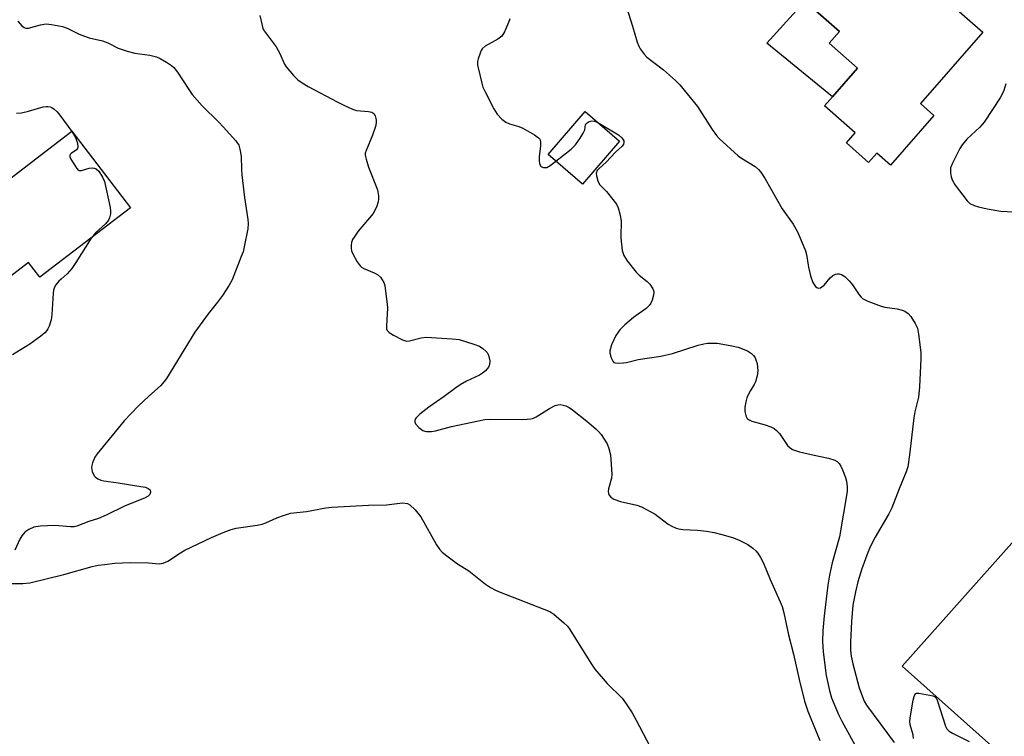
# Model space of a CAD drawing. Units: inches. Extents: x 1291765 to 1297765, y 537449 to 541449.
# Drawn here: x 1294173 to 1294453, y 538134 to 538337 of the extents above; entities that cross this region are included whole.
import ezdxf

# ---------------------------------------------------------------- set-up
doc = ezdxf.new("R2010")
doc.units = ezdxf.units.IN
doc.header["$MEASUREMENT"] = 0
for name, color, linetype in [('BLDG-Footprint', 5, 'Continuous'), ('CULTRL-Pad', 6, 'Continuous'), ('Undefined', 1, 'Continuous')]:
    doc.layers.add(name, color=color, linetype=linetype)

msp = doc.modelspace()

# ---------------------------------------------------------------- linework, layer by layer
at = {"layer": 'BLDG-Footprint'}
for points, elevation in [([(1294411.16, 538359.61), (1294421.49, 538350.58), (1294424.36, 538353.87), (1294427.28, 538351.32), (1294429.46, 538349.42), (1294447.27, 538333.84), (1294429.52, 538313.53), (1294433.37, 538310.16), (1294421.01, 538296.02), (1294417.1, 538299.43), (1294414.81, 538296.82), (1294408.48, 538302.35), (1294411.02, 538305.25), (1294402.3, 538312.86), (1294404.57, 538315.46), (1294411.69, 538323.6), (1294403.61, 538330.66), (1294406.56, 538334.03), (1294396.71, 538342.64), (1294395.25, 538341.01), (1294386.46, 538348.69), (1294401.59, 538366), (1294402.57, 538367.12)], 521.3), ([(1294343.97, 538302.85), (1294333.43, 538290.63), (1294323.69, 538299.04), (1294334.23, 538311.25)], 523.82), ([(1294204.98, 538283.92), (1294179.17, 538264.15), (1294175.96, 538268.34), (1294157.58, 538254.26), (1294144.12, 538271.83), (1294152.37, 538278.15), (1294167.03, 538289.38), (1294169.42, 538291.2), (1294188.32, 538305.68)], 530.32)]:
    msp.add_lwpolyline(points, close=True, dxfattribs=dict(at, elevation=elevation))
at = {"layer": 'CULTRL-Pad'}
for points in [[(1294411.69, 538323.6), (1294404.57, 538315.46), (1294385.88, 538330.7), (1294395.25, 538341.01), (1294396.71, 538342.64), (1294406.56, 538334.03), (1294403.61, 538330.66)], [(1294508.14, 538099.6), (1294497.86, 538088.07), (1294424.31, 538153.67), (1294460.14, 538193.84), (1294529.12, 538132.33), (1294533.69, 538128.25)]]:
    msp.add_lwpolyline(points, close=True, dxfattribs=at)
at = {"layer": 'Undefined'}
for points, elevation in [([(1294345.97, 538340.9), (1294347.7, 538335.5), (1294349.03, 538330.93), (1294349.43, 538329.83), (1294349.83, 538329.09), (1294350.99, 538327.55), (1294351.77, 538326.75), (1294356.47, 538323.08), (1294359.92, 538320.06), (1294361.13, 538318.82), (1294366.12, 538312.74), (1294370.36, 538306.16), (1294371.54, 538304.49), (1294372.31, 538303.61), (1294377.69, 538298.68), (1294378.63, 538298.02), (1294382.53, 538295.65), (1294383.52, 538294.82), (1294384.2, 538294.01), (1294385.41, 538292.15), (1294390.27, 538283.58), (1294393.34, 538279.22), (1294394.57, 538277.08), (1294396.22, 538273.32), (1294396.85, 538271.69), (1294397.11, 538270.61), (1294397.68, 538267.04), (1294398.24, 538264.55), (1294398.97, 538262.71), (1294399.69, 538261.58), (1294400.05, 538261.28), (1294400.44, 538261.1), (1294401.09, 538261.17), (1294401.53, 538261.41), (1294402.17, 538261.91), (1294403.83, 538263.96), (1294404.67, 538264.7), (1294405.41, 538265.06), (1294405.92, 538265.16), (1294406.41, 538265.13), (1294407.14, 538264.91), (1294408.06, 538264.38), (1294409.3, 538263.19), (1294410.2, 538262.06), (1294412.14, 538259.16), (1294412.69, 538258.52), (1294413.11, 538258.16), (1294414.62, 538257.4), (1294418.36, 538255.92), (1294419.46, 538255.66), (1294422.89, 538255.18), (1294424.32, 538254.83), (1294425.11, 538254.52), (1294426.03, 538253.91), (1294426.8, 538253.06), (1294428.07, 538251.06), (1294428.67, 538249.73), (1294429, 538248.02), (1294429.66, 538242.77), (1294429.65, 538241), (1294429.31, 538233.02), (1294429.01, 538230.1), (1294427.99, 538225.94), (1294427.69, 538224.25), (1294426.47, 538213.72), (1294425.96, 538210.29), (1294425.52, 538208.9), (1294423.52, 538204.08), (1294421.43, 538198.64), (1294420.56, 538196.96), (1294416.62, 538190.31), (1294415.36, 538187.75), (1294414.56, 538185.93), (1294412.87, 538181.34), (1294411.75, 538177.63), (1294411.03, 538174.75), (1294410.31, 538170.99), (1294409.92, 538166.31), (1294409.7, 538160.45), (1294409.68, 538158.24), (1294409.83, 538156.5), (1294410.29, 538154.27), (1294412.15, 538147.5), (1294413.02, 538144.95), (1294413.57, 538143.72), (1294414.18, 538142.59), (1294422.08, 538131.97)], 522), ([(1294172.92, 538336.92), (1294174.05, 538335.59), (1294174.69, 538335.1), (1294175.18, 538334.95), (1294175.92, 538334.99), (1294179.36, 538335.89), (1294181.02, 538336.14), (1294182.47, 538336.03), (1294185.64, 538335.45), (1294186.98, 538334.94), (1294190.36, 538333.29), (1294191.91, 538332.64), (1294193.24, 538332.21), (1294196.98, 538331.38), (1294198.51, 538330.75), (1294201.44, 538329.31), (1294203.97, 538328.4), (1294206.2, 538327.88), (1294210.47, 538327.31), (1294212.35, 538326.77), (1294213.39, 538326.32), (1294215.16, 538325.31), (1294216.62, 538324.36), (1294217.27, 538323.8), (1294218.35, 538322.46), (1294221.51, 538317.48), (1294222.53, 538316.07), (1294225.36, 538312.9), (1294230.11, 538308.25), (1294231.33, 538306.95), (1294234.92, 538302.94), (1294235.71, 538301.7), (1294236.08, 538300.6), (1294236.42, 538298.59), (1294236.49, 538294.78), (1294236.59, 538293.3), (1294237.33, 538286.81), (1294238.3, 538280.55), (1294238.38, 538279.4), (1294238.32, 538277.96), (1294237.3, 538272.82), (1294236.95, 538271.42), (1294236.46, 538270.02), (1294233.83, 538263.41), (1294232.98, 538261.9), (1294231.14, 538258.95), (1294229.71, 538257.05), (1294227.03, 538253.78), (1294223.23, 538248.6), (1294215.17, 538235.41), (1294214.56, 538234.51), (1294213.44, 538233.33), (1294210.16, 538230.39), (1294207.15, 538227.57), (1294203.18, 538223.38), (1294195.49, 538214), (1294194.84, 538213.03), (1294194.16, 538211.46), (1294193.92, 538210.65), (1294193.85, 538210.11), (1294194.05, 538209.01), (1294194.64, 538207.73), (1294195.01, 538207.32), (1294195.71, 538206.84), (1294196.51, 538206.49), (1294197.34, 538206.27), (1294201.41, 538205.74), (1294207.88, 538204.74), (1294209.2, 538204.47), (1294209.99, 538204.17), (1294210.55, 538203.71), (1294210.67, 538203.05), (1294210.44, 538202.42), (1294210.02, 538201.97), (1294209.14, 538201.45), (1294203.23, 538199.15), (1294198.03, 538196.55), (1294195.81, 538195.64), (1294193.14, 538194.77), (1294189.73, 538193.41), (1294188.96, 538193.27), (1294187.9, 538193.2), (1294183.43, 538193.58), (1294179.25, 538193.42), (1294177.5, 538193.18), (1294176.01, 538192.5), (1294174.92, 538191.7), (1294174.08, 538190.68), (1294173.53, 538189.7), (1294172.07, 538186.57)], 528), ([(1294241.77, 538338.59), (1294242.36, 538335.67), (1294242.62, 538334.83), (1294242.94, 538334.15), (1294246.39, 538329.66), (1294247.3, 538327.94), (1294248.75, 538324.76), (1294249.2, 538324), (1294251.26, 538321.48), (1294252.52, 538320.24), (1294253.73, 538319.42), (1294255.49, 538318.37), (1294263.73, 538313.98), (1294265.59, 538313.06), (1294268.05, 538311.97), (1294269.18, 538311.59), (1294270.32, 538311.42), (1294272.6, 538311.25), (1294273.57, 538311.06), (1294274.14, 538310.69), (1294274.52, 538310.06), (1294274.75, 538309.3), (1294274.81, 538308.79), (1294274.78, 538308.02), (1294274.59, 538306.99), (1294273.73, 538304.58), (1294271.93, 538300.22), (1294271.71, 538299.39), (1294271.69, 538298.84), (1294271.92, 538297.72), (1294272.65, 538295.47), (1294275.14, 538289), (1294275.45, 538287.27), (1294275.46, 538286.39), (1294275.36, 538285.62), (1294274.87, 538284.07), (1294273.91, 538282.33), (1294269.67, 538277.25), (1294268.5, 538275.59), (1294268.1, 538274.85), (1294267.81, 538274.08), (1294267.68, 538273.28), (1294267.68, 538272.46), (1294267.79, 538271.66), (1294268.24, 538270.6), (1294269.42, 538268.57), (1294270.25, 538267.39), (1294270.63, 538267.04), (1294271.31, 538266.62), (1294274.21, 538265.45), (1294275.2, 538264.95), (1294276.02, 538264.17), (1294276.94, 538262.68), (1294277.22, 538261.85), (1294277.39, 538260.98), (1294277.96, 538256.56), (1294277.99, 538255.44), (1294277.71, 538250.3), (1294277.78, 538249.47), (1294277.95, 538248.99), (1294278.48, 538248.43), (1294279.71, 538247.69), (1294282.33, 538246.34), (1294283.4, 538246.02), (1294284.23, 538246.07), (1294287.59, 538246.97), (1294289.01, 538247.14), (1294296.36, 538246.7), (1294298.39, 538246.45), (1294302.53, 538245.17), (1294304.14, 538244.54), (1294305.12, 538243.93), (1294306, 538243.19), (1294306.35, 538242.76), (1294306.69, 538242.02), (1294307.07, 538240.4), (1294307.06, 538239.35), (1294306.73, 538238.64), (1294305.84, 538237.58), (1294305.06, 538236.94), (1294304.13, 538236.38), (1294300.44, 538234.63), (1294298.66, 538233.58), (1294297.43, 538232.75), (1294294.13, 538230.27), (1294289.73, 538227.26), (1294287.17, 538225.23), (1294286.14, 538224.24), (1294285.88, 538223.82), (1294285.76, 538223.41), (1294285.76, 538223), (1294285.96, 538222.55), (1294286.91, 538221.49), (1294288.07, 538220.62), (1294288.59, 538220.41), (1294289.14, 538220.32), (1294290.57, 538220.32), (1294291.64, 538220.52), (1294296.26, 538221.8), (1294305.66, 538223.75), (1294307.35, 538223.83), (1294316.54, 538223.77), (1294317.69, 538223.81), (1294318.76, 538223.95), (1294319.54, 538224.14), (1294320.32, 538224.47), (1294324.09, 538226.89), (1294325.68, 538227.69), (1294326.46, 538227.92), (1294327.14, 538227.98), (1294327.92, 538227.86), (1294328.7, 538227.64), (1294329.69, 538227.18), (1294330.63, 538226.53), (1294334.71, 538223.31), (1294337.27, 538221.1), (1294338.05, 538220.34), (1294338.75, 538219.47), (1294340.44, 538216.83), (1294340.93, 538215.55), (1294341.38, 538213.7), (1294341.73, 538209.67), (1294341.79, 538208.22), (1294341.72, 538207.11), (1294340.88, 538204.05), (1294340.77, 538203.31), (1294340.83, 538202.76), (1294341, 538202.25), (1294341.47, 538201.64), (1294342.39, 538201.12), (1294344.24, 538200.45), (1294348.95, 538199.39), (1294350.28, 538198.89), (1294354.1, 538196.83), (1294357.86, 538194.01), (1294358.83, 538193.44), (1294360.1, 538192.88), (1294360.88, 538192.65), (1294361.97, 538192.49), (1294366.19, 538192.25), (1294368.67, 538191.98), (1294370.93, 538191.6), (1294373.09, 538191.09), (1294376.14, 538190.22), (1294377.79, 538189.57), (1294380.46, 538188.25), (1294381.87, 538187.19), (1294382.72, 538186.38), (1294383.3, 538185.72), (1294384.09, 538184.49), (1294384.95, 538182.96), (1294386.81, 538178.23), (1294389.68, 538171.91), (1294390.21, 538170.56), (1294390.66, 538168.83), (1294391.99, 538162.57), (1294393.48, 538157.06), (1294395.08, 538149.86), (1294396.59, 538143.68), (1294397.52, 538140.87), (1294400.97, 538132.57)], 526), ([(1294312.78, 538337.62), (1294312.4, 538336.55), (1294311.26, 538333.9), (1294310.53, 538332.72), (1294309.4, 538331.86), (1294305.83, 538329.81), (1294304.98, 538329.09), (1294304.67, 538328.64), (1294304.33, 538327.88), (1294303.81, 538326.26), (1294303.65, 538325.44), (1294303.65, 538324.58), (1294303.79, 538323.71), (1294304.82, 538319.34), (1294305.16, 538318.2), (1294305.77, 538316.84), (1294308.22, 538312.04), (1294309.16, 538310.53), (1294310.54, 538309.1), (1294311.65, 538308.24), (1294312.68, 538307.81), (1294315.4, 538306.99), (1294316.47, 538306.57), (1294319.84, 538304.67), (1294320.99, 538303.82), (1294321.3, 538303.39), (1294321.53, 538302.62), (1294321.5, 538301.46), (1294321.15, 538298.45), (1294321.1, 538297.37), (1294321.23, 538296.39), (1294321.58, 538295.78), (1294321.94, 538295.54), (1294322.38, 538295.4), (1294322.85, 538295.34), (1294323.31, 538295.39), (1294324.3, 538295.91), (1294325.88, 538297.14)], 524), ([(1294453.8, 538319.1), (1294453.23, 538317.2), (1294452.8, 538316.16), (1294452.25, 538315.14), (1294447.69, 538308.27), (1294446.45, 538306.86), (1294442.76, 538303.38), (1294441.43, 538301.8), (1294440.71, 538300.71), (1294438.65, 538296.55), (1294438.13, 538295.22), (1294438.05, 538294.67), (1294438.08, 538293.81), (1294438.26, 538292.66), (1294438.52, 538291.84), (1294439.43, 538290.35), (1294442.78, 538285.86), (1294443.62, 538285.12), (1294444.77, 538284.56), (1294446.03, 538284.19), (1294448.51, 538283.62), (1294452.44, 538282.96), (1294459.64, 538282.57)], 520), ([(1294172.54, 538310.81), (1294173.97, 538310.92), (1294175.97, 538311.35), (1294180.13, 538312.58), (1294180.96, 538312.73), (1294181.47, 538312.73), (1294182.14, 538312.59), (1294182.6, 538312.38), (1294183.3, 538311.91), (1294184.14, 538311.15), (1294184.9, 538310.23), (1294188.24, 538305.61)], 530), ([(1294325.88, 538297.14), (1294330.24, 538300.61), (1294331.43, 538301.8), (1294332.77, 538303.66), (1294333.68, 538305.1), (1294334.1, 538306.09), (1294334.34, 538307.54), (1294334.78, 538308.08), (1294335.4, 538308.46), (1294336.12, 538308.61), (1294336.9, 538308.49), (1294337.81, 538308.17)], 524), ([(1294337.81, 538308.17), (1294343.69, 538304.67), (1294344.69, 538303.77), (1294345.17, 538302.95), (1294345.23, 538302.49), (1294345.16, 538302.03), (1294344.77, 538301.4), (1294342.84, 538299.74), (1294340.19, 538296.83), (1294338.21, 538295.06), (1294337.65, 538294.46), (1294337.36, 538293.78), (1294337.42, 538292.98), (1294337.82, 538291.59), (1294338.32, 538290.56), (1294340.27, 538288.51), (1294342.09, 538286.29), (1294343.11, 538284.92), (1294343.6, 538283.9), (1294344.05, 538282.23), (1294344.44, 538280.24), (1294344.48, 538279.38), (1294344.35, 538276.5), (1294344.37, 538275.33), (1294344.78, 538271.76), (1294344.98, 538270.9), (1294345.19, 538270.36), (1294346.15, 538268.88), (1294348.7, 538265.57), (1294349.54, 538264.78), (1294351.81, 538262.99), (1294352.62, 538262.2), (1294353.49, 538260.87), (1294353.67, 538260.4), (1294353.74, 538259.89), (1294353.64, 538259.05), (1294353.24, 538257.63), (1294352.92, 538256.82), (1294352.46, 538256.11), (1294351.59, 538255.33), (1294347.97, 538252.69), (1294345.47, 538250.67), (1294344.11, 538249.21), (1294342.93, 538247.61), (1294341.72, 538244.93), (1294341.22, 538243.27), (1294341.2, 538242.71), (1294341.38, 538241.87), (1294341.67, 538241.06), (1294342.06, 538240.34), (1294342.41, 538239.99), (1294342.86, 538239.81), (1294343.67, 538239.73), (1294345.13, 538239.81), (1294345.99, 538239.95), (1294349.26, 538240.8), (1294355.72, 538241.75), (1294359.06, 538242.51), (1294366.34, 538244.89), (1294367.92, 538245.26), (1294368.99, 538245.42), (1294371.74, 538245.41), (1294375.47, 538244.79), (1294377.72, 538244.27), (1294380.33, 538243.23), (1294381.5, 538242.49), (1294382.1, 538241.91), (1294382.58, 538241.24), (1294382.88, 538240.46), (1294383.08, 538239.62), (1294383.33, 538237.61), (1294383.13, 538236.17), (1294382.67, 538234.47), (1294382.3, 538233.71), (1294381.23, 538232.02), (1294380.53, 538230.72), (1294380.18, 538229.92), (1294379.86, 538228.77), (1294379.62, 538227.28), (1294379.63, 538226.11), (1294379.93, 538224.74), (1294380.3, 538224.05), (1294380.86, 538223.62), (1294381.56, 538223.31), (1294385.44, 538222.25), (1294386.98, 538221.66), (1294387.94, 538221.16), (1294388.64, 538220.62), (1294389.46, 538219.77), (1294391.74, 538216.38), (1294392.53, 538215.66), (1294393.21, 538215.23), (1294394, 538214.91), (1294395.12, 538214.6), (1294399.37, 538213.57), (1294403.37, 538212.74), (1294405.22, 538212.2), (1294405.89, 538211.79), (1294406.45, 538211.24), (1294406.89, 538210.51), (1294407.37, 538209.45), (1294408.22, 538207.26), (1294408.51, 538206.18), (1294408.73, 538204.59), (1294408.68, 538203.33), (1294406.5, 538190.41), (1294404.41, 538182.98), (1294403.7, 538179.52), (1294403.22, 538176.64), (1294402.18, 538167.91), (1294401.81, 538163.78), (1294401.71, 538160.63), (1294401.85, 538157.7), (1294402.75, 538151), (1294403.65, 538146.73), (1294404.28, 538144.68), (1294406.26, 538139.87), (1294407.18, 538138), (1294412.51, 538128.36)], 524), ([(1294188.24, 538305.61), (1294189.06, 538304.37), (1294189.42, 538303.59), (1294189.85, 538302.25), (1294189.99, 538301.22), (1294189.9, 538300.77), (1294189.63, 538300.4), (1294188.11, 538299.34), (1294187.78, 538299.01), (1294187.69, 538298.83), (1294187.69, 538298.42), (1294187.97, 538297.73), (1294189.48, 538295.32), (1294189.99, 538294.74), (1294190.38, 538294.52), (1294191.07, 538294.55), (1294193.16, 538295.2), (1294194.19, 538295.27), (1294194.67, 538295.19), (1294195.15, 538294.98), (1294195.95, 538294.27), (1294196.99, 538292.64), (1294197.54, 538291.35), (1294199.17, 538283.95), (1294199.29, 538283.09), (1294199.26, 538282.23), (1294199.01, 538281.1), (1294198.67, 538280.36), (1294197.86, 538279.35), (1294194.98, 538276.83), (1294193.75, 538275.31)], 530), ([(1294193.75, 538275.31), (1294189.42, 538268.32), (1294188.26, 538266.62), (1294186.95, 538265.11), (1294185.21, 538263.66), (1294184.62, 538263.07), (1294183.75, 538262), (1294183.32, 538261.32), (1294183.05, 538260.54), (1294182.94, 538259.69), (1294182.58, 538253.54), (1294182.42, 538252.09), (1294181.83, 538250.23), (1294181.47, 538249.48), (1294181.16, 538249.02), (1294180.57, 538248.4), (1294179.48, 538247.44), (1294176.36, 538245.14), (1294171.41, 538242.16)], 530), ([(1294168.75, 538177.1), (1294174.37, 538177.17), (1294176.34, 538177.35), (1294186.04, 538179.74), (1294194.08, 538181.95), (1294195.79, 538182.32), (1294197.57, 538182.57), (1294200.53, 538182.89), (1294204.89, 538183.11), (1294210.11, 538183.03), (1294213.15, 538182.74), (1294214.26, 538182.87), (1294215.55, 538183.48), (1294219.19, 538185.89), (1294220.44, 538186.61), (1294228.02, 538190.18), (1294231.34, 538191.65), (1294233.56, 538192.44), (1294234.96, 538192.83), (1294240.94, 538193.67), (1294242.39, 538193.97), (1294243.45, 538194.38), (1294246.58, 538195.82), (1294248.76, 538196.59), (1294250.42, 538197.08), (1294255.03, 538197.59), (1294260.45, 538198.65), (1294262.18, 538198.86), (1294272.58, 538199.4), (1294277.72, 538199.5), (1294282.3, 538200.02), (1294283.68, 538199.89), (1294284.4, 538199.52), (1294285.84, 538198.11), (1294287.52, 538196.07), (1294291.98, 538188.14), (1294292.76, 538186.91), (1294293.54, 538186.09), (1294294.89, 538185.01), (1294297.9, 538182.76), (1294301.1, 538180.75), (1294305.89, 538176.96), (1294307.3, 538175.99), (1294308.77, 538175.22), (1294310.09, 538174.64), (1294324.14, 538169.19), (1294325.34, 538168.42), (1294328.14, 538165.97), (1294329.16, 538164.97), (1294329.87, 538164.05), (1294335.79, 538154.48), (1294336.95, 538152.76), (1294340.5, 538148.72), (1294344.72, 538144.57), (1294345.92, 538142.98), (1294347.62, 538140.36), (1294348.75, 538138.3), (1294355.59, 538125.11)], 528), ([(1294427.52, 538133.09), (1294427.46, 538134.12), (1294426.65, 538136.96), (1294426.5, 538138.1), (1294426.67, 538139.55), (1294427.48, 538143.94), (1294427.73, 538145.05), (1294427.92, 538145.53), (1294428.2, 538145.86), (1294428.39, 538145.95), (1294429.11, 538146), (1294432.25, 538145.44), (1294433.07, 538145.21), (1294433.55, 538144.99), (1294434.08, 538144.43), (1294434.43, 538143.67), (1294436.68, 538136.62), (1294437.06, 538135.85), (1294437.66, 538135.17), (1294438.62, 538134.56), (1294443.38, 538132.24)], 522)]:
    msp.add_lwpolyline(points, dxfattribs=dict(at, elevation=elevation))

doc.saveas('drawing.dxf')
